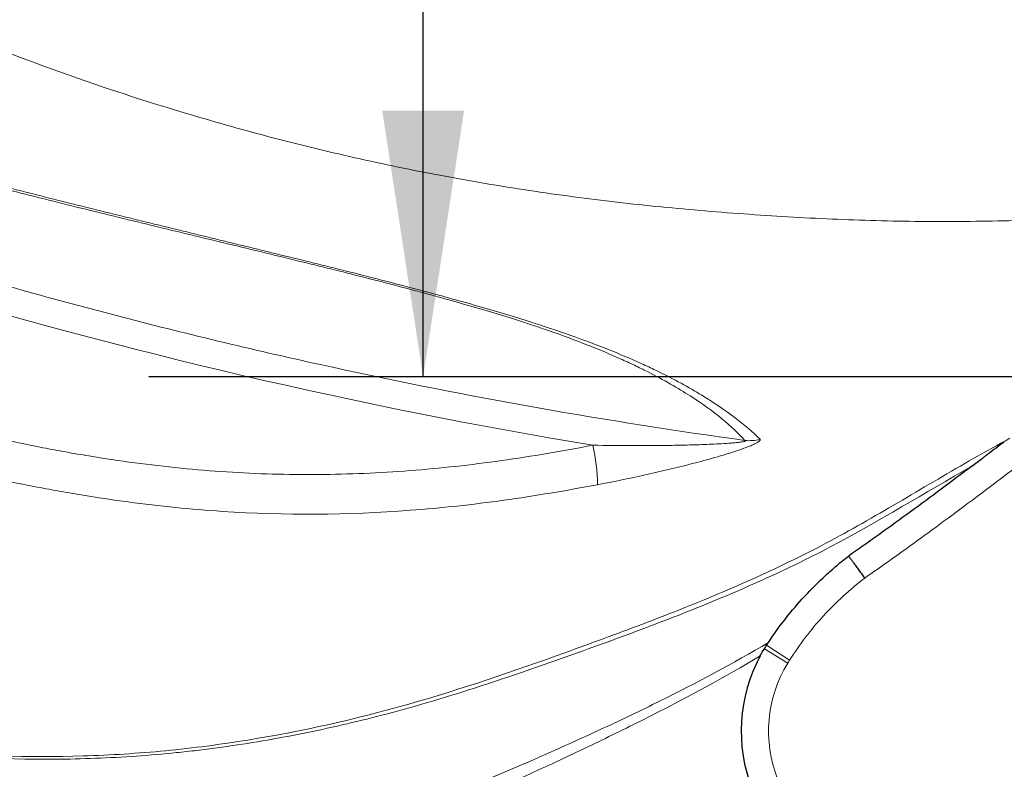
# Model space of a CAD drawing. Units: inches. Extents: x 0.64 to 8.07, y 2.84 to 10.22.
# Drawn here: x 2.3 to 2.75, y 6.4 to 6.74 of the extents above; entities that cross this region are included whole.
import ezdxf

# ---------------------------------------------------------------- set-up
doc = ezdxf.new("R2010")
doc.units = ezdxf.units.IN
doc.header["$MEASUREMENT"] = 0
doc.layers.add('FORMAT', color=7, linetype='Continuous')
doc.styles.add('SLDTEXTSTYLE0', font='TXT', dxfattribs={"width": 0.605})
doc.dimstyles.new('SLDDIMSTYLE0', dxfattribs={"dimtxt": 0.121337890625, "dimasz": 0.121337890625, "dimexe": 0, "dimexo": 0.0625, "dimgap": 0.03033447265625, "dimtad": 0, "dimtih": 1, "dimtoh": 1, "dimlfac": 20, "dimrnd": 1e-09, "dimzin": 12, "dimdsep": 46, "dimlunit": 5, "dimtxsty": 'SLDTEXTSTYLE0', "dimsah": 1, "dimcen": 0.09, "dimadec": 0, "dimazin": 3, "dimtfac": 1, "dimtofl": 0, "dimtmove": 0, "dimatfit": 3, "dimfxl": 0, "dimfrac": 2, "dimtolj": 1, "dimtzin": 12, "dimarcsym": 0})
doc.dimstyles.new('SLDDIMSTYLE2', dxfattribs={"dimtxt": 0.121337890625, "dimasz": 0.121337890625, "dimexe": 0, "dimexo": 0.0625, "dimgap": 0.03033447265625, "dimtad": 0, "dimtih": 1, "dimtoh": 1, "dimlfac": 20, "dimrnd": 1e-09, "dimzin": 12, "dimdsep": 46, "dimlunit": 5, "dimtxsty": 'SLDTEXTSTYLE0', "dimsah": 1, "dimcen": 0.09, "dimadec": 0, "dimazin": 3, "dimtfac": 1, "dimtmove": 0, "dimatfit": 0, "dimfxl": 0, "dimfrac": 2, "dimtolj": 1, "dimtzin": 12, "dimarcsym": 0})

# ---------------------------------------------------------------- blocks, each defined once
blk = doc.blocks.new('_D_2')
at = {"layer": 'FORMAT', "color": 7}
for p, q in [((2.824907378292688, 7.963864347852597), (2.357306669670001, 7.963864347852597)), ((2.482306669670001, 7.963864347852597), (2.482306669670002, 7.169620289604441)), ((2.482306669670002, 6.580786128874711), (2.482306669670002, 6.980731406664935)), ((2.824907378292689, 6.580786128874711), (2.357306669670002, 6.580786128874711))]:
    blk.add_line(p, q, dxfattribs=at)
for points in [[(2.482306669670001, 7.963864347852597), (2.463639301881539, 7.842526457227597), (2.500974037458462, 7.842526457227597)], [(2.482306669670002, 6.580786128874711), (2.500974037458464, 6.702124019499711), (2.46363930188154, 6.702124019499711)]]:
    blk.add_solid(points, dxfattribs=at)
at = {"layer": 'FORMAT', "color": 7, "insert": (2.382075185885988, 7.141864871844791), "char_height": 0.125, "attachment_point": 1, "style": 'SLDTEXTSTYLE0'}
blk.add_mtext('28"', dxfattribs=at)
blk = doc.blocks.new('_D_8')
at = {"layer": 'FORMAT', "color": 7}
for p, q in [((1.145140877270705, 6.822325238363638), (1.145140877270705, 7.055667335719408)), ((2.756085047822351, 6.822325238363638), (1.020140877270705, 6.822325238363638)), ((1.349907378292686, 6.222325238363635), (1.020140877270705, 6.222325238363635)), ((1.145140877270705, 6.222325238363635), (1.145140877270705, 5.988983141007866))]:
    blk.add_line(p, q, dxfattribs=at)
for points in [[(1.145140877270705, 6.822325238363638), (1.163808245059166, 6.943663128988638), (1.126473509482243, 6.943663128988638)], [(1.145140877270705, 6.222325238363635), (1.126473509482243, 6.100987347738635), (1.163808245059166, 6.100987347738635)]]:
    blk.add_solid(points, dxfattribs=at)
at = {"layer": 'FORMAT', "color": 7, "insert": (1.044909393486692, 6.615766855163089), "char_height": 0.125, "attachment_point": 1, "style": 'SLDTEXTSTYLE0'}
blk.add_mtext('12"', dxfattribs=at)
blk = doc.blocks.new('_D_9')
at = {"layer": 'FORMAT', "color": 7}
for p, q in [((2.874907378292687, 6.703502907893303), (2.874907378292687, 5.88044321421524)), ((1.374907378292687, 6.197325238363636), (1.374907378292687, 5.88044321421524)), ((1.374907378292687, 6.00544321421524), (2.132178627962184, 6.00544321421524)), ((2.874907378292687, 6.00544321421524), (2.332641595530211, 6.00544321421524))]:
    blk.add_line(p, q, dxfattribs=at)
for points in [[(1.374907378292687, 6.00544321421524), (1.496245268917687, 5.986775846426778), (1.496245268917687, 6.024110582003702)], [(2.874907378292687, 6.00544321421524), (2.753569487667687, 6.024110582003702), (2.753569487667687, 5.986775846426778)]]:
    blk.add_solid(points, dxfattribs=at)
at = {"layer": 'FORMAT', "color": 7, "insert": (2.132178627962184, 6.072132237925345), "char_height": 0.125, "attachment_point": 1, "style": 'SLDTEXTSTYLE0'}
blk.add_mtext('30"', dxfattribs=at)

msp = doc.modelspace()

# ---------------------------------------------------------------- linework, layer by layer
at = {"color": 8, "linetype": 'Continuous', "lineweight": 18}
for p, q in [((2.637891339173209, 6.456842014202925), (2.648559171461927, 6.4503281515733)), ((2.649391734299671, 6.451657124529507), (2.638879707701618, 6.458415002951573))]:
    msp.add_line(p, q, dxfattribs=at)
for centre, radius, start, end in [((2.631067182402565, 6.570376157437227), 0.0186936031237793, 263.8059285428097, 284.9986369316821), ((2.480100119351228, 6.531195431619419), 0.08169441523613379, 0.2906073321902478, 13.01955088743909), ((2.699459289405127, 6.419248137645416), 0.05963882353290667, 148.5914314438239, 201.4424679024054)]:
    msp.add_arc(centre, radius, start, end, dxfattribs=at)
at = {"color": 7, "linetype": 'Continuous', "lineweight": 25}
msp.add_arc((2.699459289405127, 6.419248137645416), 0.07213882353290671, 151.5392915688395, 201.4424679024056, dxfattribs=at)
at = {"color": 8, "linetype": 'Continuous', "lineweight": 18}
msp.add_ellipse((2.967364864022406, 9.01242265110395), major_axis=(2.496475796994746, 0), ratio=0.9999423002911942, start_param=4.287229870848931, end_param=4.548355998801081, dxfattribs=at)
for points, knots in [([(1.445803223220223, 7.272325238363635), (1.446278849040944, 7.234422711662686), (1.447475206559237, 7.196583168111806), (1.451780939346247, 7.121071255403048), (1.454888802816173, 7.083398754132416), (1.461349492125368, 7.027047203606275), (1.46380305724915, 7.008289569944413), (1.467980442394541, 6.980196554456658), (1.469455749846182, 6.970839455666544), (1.471798899168795, 6.956815184335635), (1.472601366347201, 6.952142298844946), (1.474252335359621, 6.942800550730379), (1.475101504679267, 6.938129800080539), (1.479471624867567, 6.914821571109367), (1.483367713198066, 6.896309636344337), (1.492275145125294, 6.859661192530152), (1.497286482161161, 6.84152468127243), (1.505863864092361, 6.814676866352484), (1.508901349644827, 6.805787635021423), (1.515355728994385, 6.788136891650267), (1.518770081156305, 6.779374524025595), (1.529578794258703, 6.753277836787059), (1.537537602716916, 6.736133525792598), (1.54845894489748, 6.715030619029519), (1.550691949774885, 6.710826443708701), (1.555256611212657, 6.702451301947419), (1.557583039707373, 6.698290043906039), (1.564682802394446, 6.685904715323874), (1.569581196745021, 6.677770513784521), (1.57970524765674, 6.661745120539712), (1.584930658170723, 6.653853746130975), (1.595708475466672, 6.638313809670692), (1.601261794066528, 6.630665924693083), (1.618438548968494, 6.608106020954184), (1.630576991109837, 6.593576421792242), (1.646711779673419, 6.576128563582562), (1.649986964409461, 6.572674803105342), (1.656636954647851, 6.565841255940392), (1.660015527562795, 6.562457898236295), (1.670264985649397, 6.552461847407277), (1.67725599594274, 6.545996734030504), (1.698713175151932, 6.527210784607508), (1.713650957885565, 6.515483562255056), (1.736794052897263, 6.498819651392362), (1.744631550308397, 6.493419999471065), (1.756548767886048, 6.485523134107928), (1.760550448578628, 6.482923119450258), (1.768585372746058, 6.47779748649284), (1.772619936720042, 6.475270926136736), (1.784770637353373, 6.467790903853312), (1.79293372277478, 6.462936973617909), (1.809363899614821, 6.453449606562053), (1.817628873837372, 6.448811681271634), (1.842577015211268, 6.435222730090044), (1.859417324748041, 6.42660484711485), (1.893594145141724, 6.410421031306706), (1.910930507560359, 6.402854783783612), (1.937372948206864, 6.392433757128977), (1.946261279310902, 6.389117352627672), (1.964189606380537, 6.382806074153526), (1.97322841657786, 6.379808686343957), (1.986894290592702, 6.375540841839017), (1.991471711244347, 6.374155072608839), (2.000637432143598, 6.371465270780265), (2.005225351372219, 6.37016124484675), (2.019003774591126, 6.366367664687966), (2.028208934635768, 6.363996531516564), (2.055879337486644, 6.357326908060002), (2.074399237834063, 6.353470051209856), (2.10227684656718, 6.348474653185815), (2.111585788618405, 6.346942079581256), (2.130234799930252, 6.344128440510096), (2.139574763263356, 6.342846519148179), (2.167645297870357, 6.339409963957913), (2.18642637866661, 6.337663447534333), (2.224149639132293, 6.335472095062793), (2.243091746447442, 6.335026674391574), (2.271649817331648, 6.335529416801095), (2.281193378666773, 6.335892569166369), (2.293156081234821, 6.336615177193567), (2.295551465958411, 6.336773247087741), (2.300331119885097, 6.337115815561969), (2.307488692132898, 6.337669558713045), (2.314610187161295, 6.338344149910341), (2.338266779804157, 6.340866538931949), (2.356928314714774, 6.343767898707692), (2.393760156199249, 6.351216088329385), (2.411930597499784, 6.355762466880697), (2.43883538376926, 6.363757364770656), (2.447745063775534, 6.366618563438651), (2.465449003277722, 6.372727585448081), (2.474242400569683, 6.375978296918507), (2.500473880532145, 6.3862285723862), (2.517762985868107, 6.393727166522368), (2.543523766122973, 6.405554147206243), (2.552083370350891, 6.40958799649816), (2.569161764652921, 6.417792410461589), (2.577683437824831, 6.421977400100533), (2.603062924133889, 6.434854744217978), (2.619748501990712, 6.443873921235565), (2.636038866451097, 6.453626325687307)], [0, 0, 0, 0, 0.06249999999999953, 0.06249999999999953, 0.1249999999999991, 0.1249999999999991, 0.1562499999999988, 0.1562499999999988, 0.1718749999999987, 0.1718749999999987, 0.1796874999999987, 0.1796874999999987, 0.1874999999999987, 0.1874999999999987, 0.2187499999999987, 0.2187499999999987, 0.2499999999999988, 0.2499999999999988, 0.2656249999999988, 0.2656249999999988, 0.2812499999999988, 0.2812499999999988, 0.3124999999999989, 0.3124999999999989, 0.320312499999999, 0.320312499999999, 0.3281249999999991, 0.3281249999999991, 0.343749999999999, 0.343749999999999, 0.3593749999999989, 0.3593749999999989, 0.3749999999999989, 0.3749999999999989, 0.4062499999999989, 0.4062499999999989, 0.4140624999999988, 0.4140624999999988, 0.4218749999999987, 0.4218749999999987, 0.4374999999999984, 0.4374999999999984, 0.4687499999999981, 0.4687499999999981, 0.484374999999998, 0.484374999999998, 0.492187499999998, 0.492187499999998, 0.499999999999998, 0.499999999999998, 0.515624999999998, 0.515624999999998, 0.531249999999998, 0.531249999999998, 0.562499999999998, 0.562499999999998, 0.593749999999998, 0.593749999999998, 0.6093749999999981, 0.6093749999999981, 0.6249999999999981, 0.6249999999999981, 0.6328124999999983, 0.6328124999999983, 0.6406249999999984, 0.6406249999999984, 0.6562499999999988, 0.6562499999999988, 0.6874999999999993, 0.6874999999999993, 0.7031249999999996, 0.7031249999999996, 0.7187499999999998, 0.7187499999999998, 0.7500000000000006, 0.7500000000000006, 0.7812500000000013, 0.7812500000000013, 0.7968750000000017, 0.7968750000000017, 0.8007812500000017, 0.8007812500000017, 0.8046875000000016, 0.8125000000000014, 0.8125000000000014, 0.8437500000000011, 0.8437500000000011, 0.8750000000000008, 0.8750000000000008, 0.8906250000000007, 0.8906250000000007, 0.9062500000000006, 0.9062500000000006, 0.9375000000000004, 0.9375000000000004, 0.9531250000000003, 0.9531250000000003, 0.9687500000000002, 0.9687500000000002, 1, 1, 1, 1]), ([(2.639735442732274, 6.459725812313253), (2.623549743247644, 6.450110154405889), (2.606954987321835, 6.441273580661513), (2.581679870968506, 6.428748343125328), (2.573184353670668, 6.424692258099176), (2.560400194630185, 6.418751082899892), (2.556132117383009, 6.416794528218272), (2.547585323168945, 6.412919369015128), (2.543307086539151, 6.410999033341318), (2.521885811244586, 6.401504480685487), (2.504651277522848, 6.394256013836391), (2.47853820829902, 6.384312342717887), (2.46979044516146, 6.381152130647951), (2.452190677341738, 6.375202235681587), (2.443337497699931, 6.372416768550289), (2.416613628513021, 6.36464471713544), (2.398580179887107, 6.36023684319743), (2.362061723036646, 6.353026198862341), (2.34357684789106, 6.350222953724319), (2.315488470964105, 6.347300897051039), (2.306064580172313, 6.346544017818251), (2.294211255742223, 6.345859002157863), (2.291836001478138, 6.345735007003274), (2.287092195203503, 6.345513365618091), (2.284722007289592, 6.345415613406967), (2.277616463340579, 6.345160606004563), (2.272886125839456, 6.345041590473306), (2.24926629771023, 6.344689309326221), (2.230472052591185, 6.345181908172301), (2.193051599112576, 6.347448596769716), (2.174425475277331, 6.349223332287186), (2.146591281505837, 6.352686692252854), (2.137330762049275, 6.35397504007959), (2.118841763215298, 6.356796325647466), (2.109612875358589, 6.358326303075351), (2.081974670021757, 6.363287535789052), (2.063612611631888, 6.367082188325237), (2.036180338497646, 6.37362148824887), (2.027054692041487, 6.375942389800731), (2.013395879938816, 6.379650623786075), (2.008847887931092, 6.380924533616443), (1.999762158305179, 6.383550786508957), (1.995220411086487, 6.384904383341929), (1.981645823080535, 6.389076453885675), (1.97266573289264, 6.392005154564051), (1.954851026409728, 6.398170313827314), (1.946016793849756, 6.401407591695053), (1.919740083279192, 6.41159743210693), (1.902517517169914, 6.419015152835288), (1.868573620023878, 6.434910785557961), (1.851852440017443, 6.443389017076309), (1.827086439060009, 6.45677425315101), (1.818883786849448, 6.461347417940625), (1.80257418200044, 6.470696199347985), (1.794468301130399, 6.475474096577601), (1.782398846329561, 6.482830008313162), (1.778390603927394, 6.4853135211319), (1.770406811411359, 6.490349709425692), (1.766428716595942, 6.49290406281222), (1.75456865428362, 6.500666945442751), (1.746764997051897, 6.505972215684477), (1.723711663453885, 6.522339264981871), (1.708817878107192, 6.533850077367846), (1.68740933145651, 6.552292470150491), (1.680432997923712, 6.558641638927312), (1.670210688741481, 6.568471050718546), (1.66683937372994, 6.571801774472148), (1.660200315805374, 6.578536847704767), (1.656931461279222, 6.58194202139222), (1.640832168384334, 6.599149841850206), (1.628734282317498, 6.613496571873634), (1.611629355634445, 6.635790510030494), (1.606101840850022, 6.643351150911946), (1.595378436019776, 6.658718737172123), (1.59018143853804, 6.66652485994438), (1.580114458550079, 6.682379984589057), (1.575245005276686, 6.69042937972386), (1.565837237127358, 6.706774111942826), (1.561291916306116, 6.715084450300361), (1.548269016791742, 6.740171084437076), (1.540368365678914, 6.75715744443685), (1.529649422658908, 6.783016519711282), (1.526265424036259, 6.791699571323322), (1.519872368415121, 6.809191381242573), (1.5168658219082, 6.818000981585571), (1.502729033847093, 6.862349352796125), (1.494262087941228, 6.898781020934688), (1.485663099407824, 6.944986044872212), (1.484042493305579, 6.954253331047167), (1.48096809031515, 6.972797646688935), (1.476611452635765, 7.000646348277157), (1.47298591832112, 7.028587465790417), (1.468741610160834, 7.06591684180886), (1.466914307440159, 7.084618803952258), (1.464570801132796, 7.112721995983891), (1.463855854679257, 7.122098796633256), (1.462551920350789, 7.140854342745152), (1.46196277511106, 7.150234815569721), (1.460372203475525, 7.178383835221351), (1.459547558145963, 7.197159979667162), (1.458309791814222, 7.234729957238176), (1.457896637686086, 7.253526028427641), (1.457660680775501, 7.272325238363637)], [0, 0, 0, 0, 0.03124999999999897, 0.03124999999999897, 0.04687499999999847, 0.04687499999999847, 0.05468749999999824, 0.05468749999999824, 0.06249999999999802, 0.06249999999999802, 0.09374999999999728, 0.09374999999999728, 0.1093749999999969, 0.1093749999999969, 0.1249999999999965, 0.1249999999999965, 0.1562499999999959, 0.1562499999999959, 0.1874999999999951, 0.1874999999999951, 0.2031249999999946, 0.2031249999999946, 0.2070312499999946, 0.2070312499999946, 0.2109374999999945, 0.2109374999999945, 0.2187499999999943, 0.2187499999999943, 0.2499999999999941, 0.2499999999999941, 0.2812499999999939, 0.2812499999999939, 0.2968749999999938, 0.2968749999999938, 0.3124999999999937, 0.3124999999999937, 0.3437499999999936, 0.3437499999999936, 0.3593749999999936, 0.3593749999999936, 0.3671874999999936, 0.3671874999999936, 0.3749999999999935, 0.3749999999999935, 0.3906249999999937, 0.3906249999999937, 0.4062499999999938, 0.4062499999999938, 0.4374999999999941, 0.4374999999999941, 0.4687499999999943, 0.4687499999999943, 0.4843749999999946, 0.4843749999999946, 0.4999999999999949, 0.4999999999999949, 0.5078124999999951, 0.5078124999999951, 0.5156249999999952, 0.5156249999999952, 0.5312499999999956, 0.5312499999999956, 0.5624999999999958, 0.5624999999999958, 0.5781249999999961, 0.5781249999999961, 0.5859374999999962, 0.5859374999999962, 0.5937499999999964, 0.5937499999999964, 0.6249999999999968, 0.6249999999999968, 0.6406249999999969, 0.6406249999999969, 0.656249999999997, 0.656249999999997, 0.6718749999999972, 0.6718749999999972, 0.6874999999999973, 0.6874999999999973, 0.7187499999999978, 0.7187499999999978, 0.7343749999999979, 0.7343749999999979, 0.749999999999998, 0.749999999999998, 0.8124999999999986, 0.8124999999999986, 0.8281249999999987, 0.8281249999999987, 0.8437499999999989, 0.874999999999999, 0.874999999999999, 0.9062499999999992, 0.9062499999999992, 0.9218749999999993, 0.9218749999999993, 0.9374999999999996, 0.9374999999999996, 0.9687499999999998, 0.9687499999999998, 1, 1, 1, 1]), ([(1.843097986499724, 7.272325238363635), (1.843103620298427, 7.270622070016969), (1.843119015017844, 7.268914067191162), (1.843169155271117, 7.26550468984478), (1.84327342036381, 7.260392414267563), (1.8434643420007, 7.255285478194169), (1.843960572617359, 7.24507865233158), (1.844443841984563, 7.23828349277372), (1.845710780576695, 7.22471166492884), (1.846496110570843, 7.217926151130411), (1.848349964745643, 7.204468483236806), (1.849419047589696, 7.197786085327418), (1.85545168530841, 7.164598446378018), (1.862463809764582, 7.138761894059837), (1.876035825387496, 7.101001495887436), (1.881067552520016, 7.088580041357143), (1.889354347029045, 7.070188226597707), (1.892239819158313, 7.064097706168503), (1.898256666543384, 7.051996434907625), (1.901389787190431, 7.045983241222863), (1.907900070828346, 7.03404834579436), (1.911271183012351, 7.028138410118944), (1.918207270831585, 7.016491268664562), (1.921774479744996, 7.010749466082832), (1.932766144958785, 6.99376267472663), (1.940480888752069, 6.982756355681135), (1.956646841838461, 6.961347784599966), (1.965095538765993, 6.950943673569668), (1.982679342013989, 6.930698231796955), (1.99181500488178, 6.920857380015331), (2.0107417163366, 6.901712559420904), (2.020532022862288, 6.892408121324034), (2.033166699481064, 6.881101670826179), (2.035713440137018, 6.878856866679879), (2.040830593586867, 6.874413587266056), (2.04340298691012, 6.872213323298313), (2.051161065999172, 6.86567576899852), (2.056387634890017, 6.861401691613502), (2.072227074540211, 6.848826129513586), (2.082999286046635, 6.840770328717833), (2.104959966502767, 6.82530126615588), (2.116146035345992, 6.817884828336256), (2.138877213792551, 6.803609084490664), (2.150422396610941, 6.796749888890996), (2.173824961887648, 6.783517917628481), (2.185678361346866, 6.777138826857008), (2.203684745416177, 6.767920555863763), (2.209724952144973, 6.764906805250416), (2.221882548695094, 6.758998718919107), (2.228005988747876, 6.756101648803462), (2.246439140682232, 6.747616852668067), (2.25881265608285, 6.742237764878471), (2.29617636304997, 6.726896975152557), (2.321404350618269, 6.717714128587643), (2.359647719059168, 6.705255196824658), (2.37246185008379, 6.701319618148103), (2.398222734231843, 6.693882702758121), (2.411169864329103, 6.690382619415309), (2.437201366473844, 6.683831605684586), (2.450285701721718, 6.680780556162961), (2.476597288877216, 6.675145894582336), (2.489825580114261, 6.672565662445913), (2.509777009211243, 6.66905189879793), (2.516450336945128, 6.667938862149284), (2.529807412853318, 6.665833285365848), (2.536488404680619, 6.664841055555072), (2.556538587109373, 6.662041963889496), (2.569914955702537, 6.660415445022916), (2.596686885128169, 6.657604255987472), (2.61008233171352, 6.656416382043027), (2.636890649542283, 6.654400391861896), (2.650302863815838, 6.653561672231887), (2.677143347861246, 6.652285991268044), (2.690571810717998, 6.651850685078316), (2.710728188969596, 6.651574427622712), (2.717449412724285, 6.651548226376624), (2.73089707755766, 6.65161197109531), (2.737623412596869, 6.651700909241084), (2.751080571687673, 6.651967341393896), (2.757811397618517, 6.652144816023299), (2.771276848110318, 6.652559742752955), (2.778011391608949, 6.652798505135803), (2.79148386137578, 6.653299152255598), (2.798221717861315, 6.653556902688759), (2.811697805117622, 6.653998364359603), (2.818435892356161, 6.654181640504055), (2.825174643928516, 6.654284849812223)], [0, 0, 0, 0, 0.003906249999999874, 0.003906249999999874, 0.007812499999999748, 0.01562499999999964, 0.01562499999999964, 0.03124999999999956, 0.03124999999999956, 0.04687499999999949, 0.04687499999999949, 0.06249999999999942, 0.06249999999999942, 0.1249999999999993, 0.1249999999999993, 0.1562499999999991, 0.1562499999999991, 0.1718749999999991, 0.1718749999999991, 0.187499999999999, 0.187499999999999, 0.2031249999999989, 0.2031249999999989, 0.2187499999999989, 0.2187499999999989, 0.2499999999999987, 0.2499999999999987, 0.2812499999999986, 0.2812499999999986, 0.3124999999999985, 0.3124999999999985, 0.3437499999999984, 0.3437499999999984, 0.3515624999999984, 0.3515624999999984, 0.3593749999999984, 0.3593749999999984, 0.3749999999999984, 0.3749999999999984, 0.4062499999999982, 0.4062499999999982, 0.4374999999999981, 0.4374999999999981, 0.4687499999999979, 0.4687499999999979, 0.4999999999999977, 0.4999999999999977, 0.5156249999999977, 0.5156249999999977, 0.5312499999999978, 0.5312499999999978, 0.5624999999999978, 0.5624999999999978, 0.6249999999999977, 0.6249999999999977, 0.6562499999999976, 0.6562499999999976, 0.6874999999999976, 0.6874999999999976, 0.7187499999999976, 0.7187499999999976, 0.7499999999999974, 0.7499999999999974, 0.7656249999999976, 0.7656249999999976, 0.7812499999999976, 0.7812499999999976, 0.8124999999999979, 0.8124999999999979, 0.8437499999999982, 0.8437499999999982, 0.8749999999999986, 0.8749999999999986, 0.9062499999999989, 0.9062499999999989, 0.9218749999999991, 0.9218749999999991, 0.9374999999999992, 0.9374999999999992, 0.9531249999999994, 0.9531249999999994, 0.9687499999999996, 0.9687499999999996, 0.9843749999999998, 0.9843749999999998, 1, 1, 1, 1]), ([(1.894775879182552, 6.775535215688533), (1.907175078959409, 6.772280922272482), (1.920047605597092, 6.768848958473839), (1.940269714460565, 6.763363736913229), (1.947163319096945, 6.761478933730334), (1.961303482211911, 6.757579701993904), (1.968549891426313, 6.755565340824944), (1.983456453455085, 6.751385535480493), (1.991122240700403, 6.749215855866742), (2.006904685736245, 6.744734644764182), (2.015020003439897, 6.742422206976738), (2.031707214375925, 6.737664577099141), (2.040279274104582, 6.735219325986297), (2.057873194105593, 6.730215805330857), (2.066895200137695, 6.727657505996133), (2.08074524503495, 6.723757882595296), (2.085404765929048, 6.722450510011008), (2.094779382915883, 6.719832160948023), (2.099498251310411, 6.718520293889112), (2.113742693476854, 6.714581440285079), (2.123360302602884, 6.711944329197942), (2.142886353139434, 6.706629044896981), (2.152794601610555, 6.703950955774095), (2.172961286588596, 6.698531648854545), (2.183219339021863, 6.695790599062949), (2.198928210023423, 6.6916098234399), (2.204218964306619, 6.690204049580614), (2.214917822713035, 6.687367506157987), (2.220325071523668, 6.68593725991245), (2.228523802721335, 6.683775248744801), (2.231273625310155, 6.683051211121452), (2.236779441776787, 6.681603936790021), (2.239537780044535, 6.680880080071478), (2.247828921654774, 6.678708237490974), (2.253377850555508, 6.677259981316949), (2.270087880345339, 6.672917141630558), (2.281312199330835, 6.670024536919189), (2.303923200696519, 6.664259750746997), (2.315309860220895, 6.661387670976695), (2.332508719671052, 6.657103697230445), (2.338261768431039, 6.655679208971513), (2.346925118346278, 6.653544388557057), (2.349818538295307, 6.652833093930523), (2.355617357889115, 6.651410480277228), (2.358525373376462, 6.650698522501848), (2.373066006998328, 6.647144525714592), (2.384646380660529, 6.644333585950939), (2.407659930650235, 6.638740643872477), (2.419093468206309, 6.635958919483883), (2.433254477538571, 6.632468000992258), (2.436082578841465, 6.631768438328647), (2.441674689622757, 6.630379159350641), (2.444444570673862, 6.629688000683108), (2.452672389047618, 6.627624025511672), (2.458047359447401, 6.62626066202122), (2.46856889956537, 6.62355392795703), (2.473716263442751, 6.622210662811423), (2.481264320004268, 6.620207621171613), (2.483751494913961, 6.619541916784158), (2.488667557453797, 6.618213913322307), (2.491101761293121, 6.617550129747142), (2.503018100138731, 6.614268126244482), (2.511797268874968, 6.611744338500148), (2.523977597272562, 6.608069444282298), (2.52787263473893, 6.60686308733132), (2.533483384026817, 6.605077312062757), (2.535318364060826, 6.60448490409035), (2.538893001891043, 6.603314187622145), (2.540633049529546, 6.602735819511338), (2.549111107661004, 6.599875113156949), (2.555193755853169, 6.597684875023927), (2.566338125197448, 6.593435855389445), (2.571397226939927, 6.591377604816248), (2.578402119512155, 6.588359615552999), (2.58063901545447, 6.5873653302028), (2.583864823022563, 6.58588877404336), (2.584918764901974, 6.585398924164234), (2.586980502798545, 6.584426431834247), (2.587989035685027, 6.583943457407276), (2.592927741532199, 6.581543611644403), (2.596548417224668, 6.579671373910794), (2.603284115546364, 6.575996134000967), (2.606407012943532, 6.5741948936491), (2.615146497721525, 6.568882124596153), (2.620134409491353, 6.565460043119675), (2.6288700436813, 6.558779169516674), (2.632617237969204, 6.555520747791793), (2.635905013343352, 6.552319408296317)], [0, 0, 0, 0, 0.06250000000000006, 0.06250000000000006, 0.09375, 0.09375, 0.1249999999999999, 0.1249999999999999, 0.1562499999999999, 0.1562499999999999, 0.1874999999999998, 0.1874999999999998, 0.2187499999999998, 0.2187499999999998, 0.2499999999999997, 0.2499999999999997, 0.2656249999999997, 0.2656249999999997, 0.2812499999999996, 0.2812499999999996, 0.3124999999999996, 0.3124999999999996, 0.3437499999999996, 0.3437499999999996, 0.3749999999999996, 0.3749999999999996, 0.3906249999999996, 0.3906249999999996, 0.4062499999999997, 0.4062499999999997, 0.4140624999999996, 0.4140624999999996, 0.4218749999999995, 0.4218749999999995, 0.4374999999999993, 0.4374999999999993, 0.468749999999999, 0.468749999999999, 0.4999999999999987, 0.4999999999999987, 0.5156249999999987, 0.5156249999999987, 0.5234374999999987, 0.5234374999999987, 0.5312499999999987, 0.5312499999999987, 0.5624999999999983, 0.5624999999999983, 0.5937499999999981, 0.5937499999999981, 0.6015624999999981, 0.6015624999999981, 0.6093749999999981, 0.6093749999999981, 0.6249999999999982, 0.6249999999999982, 0.6406249999999983, 0.6406249999999983, 0.6484374999999984, 0.6484374999999984, 0.6562499999999986, 0.6562499999999986, 0.6874999999999987, 0.6874999999999987, 0.703124999999999, 0.703124999999999, 0.7109374999999991, 0.7109374999999991, 0.7187499999999992, 0.7187499999999992, 0.7499999999999994, 0.7499999999999994, 0.7812499999999997, 0.7812499999999997, 0.7968749999999997, 0.7968749999999997, 0.8046874999999997, 0.8046874999999997, 0.8124999999999997, 0.8124999999999997, 0.8437499999999998, 0.8437499999999998, 0.8749999999999998, 0.8749999999999998, 0.9374999999999999, 0.9374999999999999, 1, 1, 1, 1]), ([(2.629050208282096, 6.55179168507058), (2.626035874397254, 6.555036104623394), (2.622565242211068, 6.558331293661235), (2.614382255510838, 6.565071405822717), (2.609670540358534, 6.56851594482702), (2.601336277455345, 6.573850833435286), (2.598346060990433, 6.575657389427815), (2.591873700579819, 6.57933992925083), (2.588393164020599, 6.581215649644564), (2.583641645202356, 6.583619160195845), (2.582671150400406, 6.584102832511402), (2.580686724817483, 6.585076635805776), (2.579672053122185, 6.585567116618497), (2.576564218530641, 6.587046080108295), (2.574407901285932, 6.588041857344216), (2.5676503303983, 6.591063813457377), (2.562763679882007, 6.593124030430984), (2.551976096247863, 6.597374652121208), (2.546077951538022, 6.599564506115472), (2.537832406644795, 6.602422783946635), (2.536139095180757, 6.603000585406994), (2.532656451133455, 6.604169841333614), (2.530865346843281, 6.604761865097121), (2.525383232618671, 6.606545936329278), (2.521570958874451, 6.607750230824917), (2.509628421171564, 6.611416311714531), (2.500993854733172, 6.613930693794477), (2.489235082414533, 6.6171974227894), (2.486830474904287, 6.617858186771304), (2.481972019915768, 6.619179494547963), (2.479513058101347, 6.61984148512725), (2.472047990803602, 6.621832337960475), (2.466953756949028, 6.623166082066208), (2.456534657790761, 6.6258512242281), (2.451209093023635, 6.627202576746979), (2.443052373508591, 6.629246480431627), (2.440305715473947, 6.629930614894625), (2.434759286947314, 6.631305245179904), (2.431953866054281, 6.631997121959997), (2.417912309583752, 6.635446517651538), (2.40657700738485, 6.638189437101445), (2.383766146676435, 6.643698421577433), (2.372290183208792, 6.646464135544856), (2.355002373100615, 6.650657809058946), (2.349256408100968, 6.652056068966416), (2.337818668725984, 6.654852409862008), (2.332122540607349, 6.656251537128553), (2.31509487596509, 6.660458623787822), (2.303823334807881, 6.663277168898016), (2.28144515793117, 6.668928498498762), (2.270338497666585, 6.671761320208331), (2.253807128534667, 6.676008886705237), (2.24831811467583, 6.67742445262758), (2.240117426935831, 6.679545711701182), (2.237389336867448, 6.680252448998498), (2.231944217402701, 6.681664940268598), (2.229225411614828, 6.682371157858382), (2.221121315273856, 6.684478642925999), (2.215777528676058, 6.685871540580138), (2.205206413201886, 6.688631219262534), (2.199979898893457, 6.689997518878232), (2.184461346997217, 6.694061245723412), (2.174328133348042, 6.696724596376241), (2.154406679269087, 6.701989808611305), (2.144618828340708, 6.704591499060622), (2.125328953116528, 6.709755880525316), (2.115827122690181, 6.7123184878629), (2.10175282040981, 6.716147449662982), (2.097091073180503, 6.71742135196926), (2.090146980904873, 6.719325085496924), (2.08784036930805, 6.7199584768578), (2.083243938352308, 6.721222319419006), (2.08095255077795, 6.72185320302729), (2.069560986874955, 6.724992841915382), (2.06066395407252, 6.727455127208235), (2.04332880202067, 6.732249867077005), (2.034890540648866, 6.734582344200302), (2.018478498294805, 6.739097044598561), (2.010504550932401, 6.741279321172051), (1.995010749520683, 6.745482585023716), (1.987493882626206, 6.747501873566023), (1.972874382581952, 6.751386017037784), (1.965767603237877, 6.75325316422051), (1.951899148287483, 6.756859617411178), (1.945137611919856, 6.75859887895918), (1.925301186774183, 6.763649873036139), (1.912671622180779, 6.76679576893036), (1.900502446284731, 6.769768637078657)], [0, 0, 0, 0, 0.06249999999999781, 0.06249999999999781, 0.1249999999999956, 0.1249999999999956, 0.1562499999999945, 0.1562499999999945, 0.1874999999999934, 0.1874999999999934, 0.1953124999999932, 0.1953124999999932, 0.203124999999993, 0.203124999999993, 0.2187499999999929, 0.2187499999999929, 0.2499999999999927, 0.2499999999999927, 0.2812499999999925, 0.2812499999999925, 0.2890624999999924, 0.2890624999999924, 0.2968749999999923, 0.2968749999999923, 0.3124999999999921, 0.3124999999999921, 0.3437499999999916, 0.3437499999999916, 0.3515624999999914, 0.3515624999999914, 0.3593749999999912, 0.3593749999999912, 0.374999999999991, 0.374999999999991, 0.3906249999999908, 0.3906249999999908, 0.3984374999999907, 0.3984374999999907, 0.4062499999999906, 0.4062499999999906, 0.4374999999999901, 0.4374999999999901, 0.4687499999999897, 0.4687499999999897, 0.4843749999999897, 0.4843749999999897, 0.4999999999999896, 0.4999999999999896, 0.5312499999999897, 0.5312499999999897, 0.5624999999999898, 0.5624999999999898, 0.57812499999999, 0.57812499999999, 0.58593749999999, 0.58593749999999, 0.5937499999999899, 0.5937499999999899, 0.60937499999999, 0.60937499999999, 0.6249999999999901, 0.6249999999999901, 0.6562499999999905, 0.6562499999999905, 0.6874999999999907, 0.6874999999999907, 0.7187499999999909, 0.7187499999999909, 0.7343749999999909, 0.7343749999999909, 0.7421874999999909, 0.7421874999999909, 0.749999999999991, 0.749999999999991, 0.7812499999999921, 0.7812499999999921, 0.8124999999999932, 0.8124999999999932, 0.8437499999999943, 0.8437499999999943, 0.8749999999999954, 0.8749999999999954, 0.9062499999999967, 0.9062499999999967, 0.9374999999999978, 0.9374999999999978, 1, 1, 1, 1]), ([(1.90050244628473, 6.769768637078656), (1.92927468729014, 6.75606887665847), (1.958303068734358, 6.742926288013556), (2.002209118428698, 6.724056793854953), (2.016909573895538, 6.717905903524393), (2.046398001534441, 6.705899232976102), (2.061189531531608, 6.700041844564916), (2.135382895657529, 6.671481963298294), (2.195490832208565, 6.650957444927711), (2.286778548065002, 6.623643233347441), (2.317395628795483, 6.615117895458305), (2.363604378076611, 6.603203197913742), (2.379057988181133, 6.599376399191828), (2.410044680931945, 6.592018796352868), (2.425566074708541, 6.588490692445655), (2.503312961118342, 6.571601943882458), (2.565957586889599, 6.560493283893226), (2.629050208282097, 6.55179168507058)], [0, 0, 0, 0, 0.1250000000000003, 0.1250000000000003, 0.1875000000000004, 0.1875000000000004, 0.2500000000000005, 0.2500000000000005, 0.5000000000000006, 0.5000000000000006, 0.6250000000000006, 0.6250000000000006, 0.6875000000000007, 0.6875000000000007, 0.7500000000000004, 0.7500000000000004, 1, 1, 1, 1]), ([(2.749864090240976, 6.55278948292497), (2.744332327521077, 6.549812660135453), (2.738845704265653, 6.546749783869655), (2.727925331854205, 6.540523146212052), (2.722492076422401, 6.537358460725029), (2.706219416841654, 6.527812704320364), (2.695407302509722, 6.521379583837909), (2.679020469293026, 6.512051617054247), (2.67353000340088, 6.508996062380194), (2.662455483615293, 6.503063467473567), (2.656867773046378, 6.500193402129637), (2.645586316427616, 6.494655525256376), (2.6398923486493, 6.49198090739221), (2.628433682756485, 6.486798739106436), (2.622677488073015, 6.484294851094993), (2.605344217921293, 6.476993164734733), (2.59370262076637, 6.472404810385206), (2.57617031542481, 6.465749209352154), (2.570314512511635, 6.46356865819619), (2.558588989602607, 6.459252730437235), (2.552720537294722, 6.45711323877194), (2.523345092485121, 6.446523500228084), (2.499724301443734, 6.438442657713423), (2.451707561773059, 6.424797292727296), (2.427299989788093, 6.419270497611206), (2.396214447192845, 6.414232082000987), (2.38996841992781, 6.413318275723097), (2.377415857641943, 6.411687085629042), (2.371142003803113, 6.410973998056273), (2.352334475837526, 6.409148295137331), (2.339812262352662, 6.40835743430967), (2.302291784157681, 6.407204208191019), (2.277338487000315, 6.408029629140024), (2.227528992203759, 6.412245294950102), (2.202672864933929, 6.415637398419556), (2.165446687328964, 6.422257941789023), (2.15308305776558, 6.424710685532429), (2.128480387782393, 6.430173108154718), (2.116223325836998, 6.43318840760057), (2.079881785984992, 6.443121629898847), (2.056167243265522, 6.450935082178145), (2.021527180401625, 6.464818364037148), (2.010140280837335, 6.469817080756752), (1.987654862560151, 6.480484009073756), (1.976555338421323, 6.48614988593747), (1.95460650126933, 6.498062520389809), (1.943757206600555, 6.504309320565133), (1.927644665897056, 6.514054224232117), (1.922297180380976, 6.517367221617516), (1.911667803468698, 6.524097991601939), (1.906393947041246, 6.527511238423822), (1.880262744753966, 6.544856541240122), (1.860115815614217, 6.559621322327148), (1.831716513332742, 6.583903114266414), (1.822554301657292, 6.592353643902348), (1.804967179593021, 6.610118942643059), (1.796542646298254, 6.61943415566446), (1.786443197212506, 6.631583632704178), (1.784443248172331, 6.634040916594325), (1.780494158361813, 6.638994909300842), (1.77854636861375, 6.641489817333148), (1.772780831328765, 6.649026647311787), (1.769040864704303, 6.654120640965836), (1.758114645175124, 6.669599231043994), (1.751221419366523, 6.680179999257076), (1.738141377675231, 6.701814453314801), (1.731946390181218, 6.712876608728847), (1.723198944723666, 6.729741797884166), (1.720372808634461, 6.7354117087605), (1.716270065323674, 6.743980774401155), (1.714925032656891, 6.746848226704149), (1.712280435892741, 6.752603834294749), (1.71098060979086, 6.755494151163224), (1.709705514136509, 6.758386772676673)], [0, 0, 0, 0, 0.0156250000000001, 0.0156250000000001, 0.03125000000000021, 0.03125000000000021, 0.06250000000000035, 0.06250000000000035, 0.07812500000000037, 0.07812500000000037, 0.09375000000000043, 0.09375000000000043, 0.1093750000000005, 0.1093750000000005, 0.1250000000000005, 0.1250000000000005, 0.1562500000000007, 0.1562500000000007, 0.1718750000000009, 0.1718750000000009, 0.187500000000001, 0.187500000000001, 0.2500000000000016, 0.2500000000000016, 0.3125000000000022, 0.3125000000000022, 0.3281250000000023, 0.3281250000000023, 0.3437500000000024, 0.3437500000000024, 0.3750000000000026, 0.3750000000000026, 0.4375000000000031, 0.4375000000000031, 0.5000000000000034, 0.5000000000000034, 0.5312500000000036, 0.5312500000000036, 0.5625000000000037, 0.5625000000000037, 0.6250000000000038, 0.6250000000000038, 0.6562500000000038, 0.6562500000000038, 0.6875000000000038, 0.6875000000000038, 0.7187500000000038, 0.7187500000000038, 0.7343750000000038, 0.7343750000000038, 0.7500000000000038, 0.7500000000000038, 0.8125000000000034, 0.8125000000000034, 0.8437500000000032, 0.8437500000000032, 0.8750000000000029, 0.8750000000000029, 0.882812500000003, 0.882812500000003, 0.890625000000003, 0.890625000000003, 0.9062500000000028, 0.9062500000000028, 0.9375000000000019, 0.9375000000000019, 0.968750000000001, 0.968750000000001, 0.9843750000000004, 0.9843750000000004, 0.9921875000000003, 0.9921875000000003, 1, 1, 1, 1]), ([(1.709705514514697, 6.758386771840089), (1.710961957599318, 6.755536702182979), (1.712237197709349, 6.752694928348276), (1.714834638350165, 6.747032891647062), (1.71615529987257, 6.744211877293535), (1.720182607591319, 6.735780897747356), (1.722955322395774, 6.730201474540085), (1.731533301678078, 6.713602202299669), (1.737603411255614, 6.702710025472249), (1.750408936378608, 6.681395009343132), (1.757151598093966, 6.670964703869184), (1.767828366417119, 6.655695428107875), (1.771481235851369, 6.650668467330307), (1.777109616255621, 6.643227674850515), (1.779010600804167, 6.640764026629061), (1.782863795333429, 6.635870971365582), (1.784817310269917, 6.633440047552014), (1.794681775930145, 6.621415928829502), (1.802905152561487, 6.612184575050562), (1.820060467642006, 6.594550308745165), (1.828998954665926, 6.586155051732023), (1.856717431873457, 6.5620250704857), (1.87639500109761, 6.547339779907256), (1.901944086286107, 6.53009637112083), (1.907101748988599, 6.526703629585827), (1.917499821271054, 6.520014892502783), (1.922741562297723, 6.516715437501462), (1.938527211697039, 6.506998985564922), (1.949152497551231, 6.500755835442004), (1.981382854712029, 6.482845188715793), (2.003341628807699, 6.47199465534444), (2.048482866756435, 6.453119996720798), (2.0716670050402, 6.445099735596938), (2.101283317085071, 6.43654372135205), (2.107238450696182, 6.43490613249602), (2.119209421430223, 6.431771163676149), (2.12522894925074, 6.430272992060789), (2.143322055243294, 6.42599033820392), (2.155443694253169, 6.423413557464859), (2.173704532136112, 6.419914598439826), (2.179806634498649, 6.418807902023998), (2.192010077196296, 6.416720511303029), (2.198114361709162, 6.415740115011745), (2.216435361694308, 6.413000108221702), (2.228660217822059, 6.411441536780639), (2.265371190770288, 6.407664859052804), (2.289893569265483, 6.406342260331424), (2.326767135772787, 6.40658095252811), (2.339073371699131, 6.407032116799312), (2.357557770057151, 6.408327356078455), (2.36372337072272, 6.408861207832435), (2.372977856586319, 6.40981225488402), (2.376063699585548, 6.410154321245408), (2.382237397626362, 6.410888142512094), (2.385327185448648, 6.411280192005146), (2.400729606907094, 6.413356457722611), (2.412937634640991, 6.415391638270887), (2.437143820727306, 6.420151374593282), (2.449141945254165, 6.422876041477893), (2.472941275893282, 6.428972208768952), (2.484738672189454, 6.432356223564073), (2.508182544131747, 6.439619990014646), (2.519830270550971, 6.44349563337112), (2.537237475824983, 6.449520582437267), (2.543029150304205, 6.451564134812533), (2.554598874463764, 6.455695992374105), (2.560377930043441, 6.457780993219837), (2.577697380202411, 6.464094190582421), (2.589215930075576, 6.468394141400451), (2.612125801016687, 6.477411961056031), (2.62351727430436, 6.482129329892204), (2.640451614359084, 6.489707527309534), (2.646062920710661, 6.492314136246884), (2.657179484243801, 6.497705863551702), (2.662685994613476, 6.500497013606535), (2.689965370768134, 6.514918718145254), (2.711037952361419, 6.527838095145284), (2.732501606833375, 6.540037657796969)], [0, 0, 0, 0, 0.007812500000000028, 0.007812500000000028, 0.01562500000000006, 0.01562500000000006, 0.03125000000000032, 0.03125000000000032, 0.06250000000000058, 0.06250000000000058, 0.09375000000000086, 0.09375000000000086, 0.1093750000000011, 0.1093750000000011, 0.1171875000000012, 0.1171875000000012, 0.1250000000000013, 0.1250000000000013, 0.1562500000000012, 0.1562500000000012, 0.1875000000000012, 0.1875000000000012, 0.2500000000000006, 0.2500000000000006, 0.2656250000000006, 0.2656250000000006, 0.2812500000000005, 0.2812500000000005, 0.3125000000000006, 0.3125000000000006, 0.3750000000000008, 0.3750000000000008, 0.437500000000001, 0.437500000000001, 0.4531250000000011, 0.4531250000000011, 0.4687500000000011, 0.4687500000000011, 0.5000000000000009, 0.5000000000000009, 0.5156250000000007, 0.5156250000000007, 0.5312500000000004, 0.5312500000000004, 0.5625000000000002, 0.5625000000000002, 0.6249999999999998, 0.6249999999999998, 0.6562499999999997, 0.6562499999999997, 0.6718749999999996, 0.6718749999999996, 0.6796874999999996, 0.6796874999999996, 0.6874999999999996, 0.6874999999999996, 0.7187499999999994, 0.7187499999999994, 0.7499999999999993, 0.7499999999999993, 0.7812499999999992, 0.7812499999999992, 0.8124999999999991, 0.8124999999999991, 0.8281249999999991, 0.8281249999999991, 0.8437499999999992, 0.8437499999999992, 0.8749999999999993, 0.8749999999999993, 0.9062499999999994, 0.9062499999999994, 0.9218749999999994, 0.9218749999999994, 0.9374999999999996, 0.9374999999999996, 1, 1, 1, 1]), ([(1.937654148308928, 6.738331534132499), (1.942623818877997, 6.733171571819884), (1.947687987270749, 6.728145933236651), (1.958011930824038, 6.718372700891931), (1.963271856477088, 6.713625321047703), (1.979310815156104, 6.699751594816446), (1.990348267002569, 6.69099257730916), (2.01295057221318, 6.674224216054003), (2.024515799143926, 6.666215403311575), (2.048031976112173, 6.650746063111915), (2.059972063818419, 6.643270095417149), (2.084280589085421, 6.628927037012248), (2.096650746212141, 6.622062390575472), (2.112438849086989, 6.613944130855328), (2.11561528776721, 6.612342449064236), (2.121983661021238, 6.609196753804618), (2.125176764456844, 6.607652086908429), (2.134783660017645, 6.60310526681666), (2.141225684833409, 6.600192340380205), (2.173614065959617, 6.586191072805056), (2.20008928162914, 6.576774141854169), (2.2404475209418, 6.564688521294471), (2.254007085273576, 6.560997569000749), (2.28132012619444, 6.55422850583674), (2.295077508485493, 6.551162738569609), (2.312422129332375, 6.54779793132771), (2.315898465433385, 6.547148394591078), (2.322866581444043, 6.545898129820277), (2.326361194314043, 6.545296949577581), (2.33684404508367, 6.543573775574297), (2.343830651798116, 6.542532019066666), (2.364784262313543, 6.53974574694169), (2.378745064561942, 6.538339787872309), (2.406648211869119, 6.536535488764341), (2.420590314848936, 6.536150364354632), (2.448456375513328, 6.536370707558159), (2.462380412001318, 6.536971873117683), (2.483253678602264, 6.538571753971679), (2.490209299737092, 6.539221569168222), (2.504116355143835, 6.540749769719512), (2.511067744705803, 6.54163059588972), (2.531916160188546, 6.544587154556058), (2.5458075489238, 6.546970633547124), (2.559694436564686, 6.549599837290269)], [0, 0, 0, 0, 0.03125000000000049, 0.03125000000000049, 0.06250000000000097, 0.06250000000000097, 0.1250000000000019, 0.1250000000000019, 0.1875000000000029, 0.1875000000000029, 0.2500000000000038, 0.2500000000000038, 0.3125000000000047, 0.3125000000000047, 0.3281250000000049, 0.3281250000000049, 0.3437500000000051, 0.3437500000000051, 0.3750000000000056, 0.3750000000000056, 0.5000000000000061, 0.5000000000000061, 0.5625000000000061, 0.5625000000000061, 0.6250000000000061, 0.6250000000000061, 0.6406250000000062, 0.6406250000000062, 0.6562500000000062, 0.6562500000000062, 0.6875000000000057, 0.6875000000000057, 0.7500000000000047, 0.7500000000000047, 0.8125000000000037, 0.8125000000000037, 0.8750000000000026, 0.8750000000000026, 0.906250000000002, 0.906250000000002, 0.9375000000000013, 0.9375000000000013, 1, 1, 1, 1]), ([(2.561793483764985, 6.531609788391873), (2.547569764635802, 6.528940464184869), (2.533341991506861, 6.526527488628308), (2.511989515570015, 6.523544433188091), (2.504870203707923, 6.522657676352207), (2.4906273335544, 6.521122101471904), (2.483503832078912, 6.520470928961786), (2.447875796890452, 6.517808847801235), (2.419339842871636, 6.517575954399409), (2.376479326477339, 6.5203844575779), (2.362183268729577, 6.521832330665956), (2.340726884893562, 6.524694965916318), (2.333572705518109, 6.525764417516472), (2.322838535630651, 6.527532633047918), (2.319259262704676, 6.528149562312289), (2.312122156194211, 6.529432476961701), (2.308561496641615, 6.530098908951981), (2.290796125725359, 6.533551041008375), (2.276704928594342, 6.536695809465337), (2.248729857144271, 6.543640614221683), (2.234842041858918, 6.547428090866435), (2.193506876712581, 6.559827264625325), (2.166391147402547, 6.569486602975973), (2.133213076472999, 6.583827242045806), (2.126613624934996, 6.586809745158956), (2.116771380817028, 6.59146365241679), (2.113499967751689, 6.593044492423632), (2.106975275234582, 6.596263536791673), (2.103721028051689, 6.597902265906807), (2.094003034111862, 6.602892358212055), (2.08757838264383, 6.606320297276917), (2.074828889064507, 6.613363145376884), (2.06850052430583, 6.616980205586804), (2.04969181985713, 6.628066826809693), (2.037378316559586, 6.635771908752085), (2.013135958914384, 6.651717111043378), (2.001218717881347, 6.65997343390044), (1.977936838486002, 6.677255523205914), (1.966571862963422, 6.686280819102139), (1.950058414650566, 6.7005628801712), (1.944643088255792, 6.70544780597568), (1.934013072850597, 6.715497320297441), (1.92880987683667, 6.720650743123307), (1.923723533318227, 6.725915773960058)], [0, 0, 0, 0, 0.06250000000000004, 0.06250000000000004, 0.09375000000000018, 0.09375000000000018, 0.1250000000000003, 0.1250000000000003, 0.2500000000000006, 0.2500000000000006, 0.3125000000000011, 0.3125000000000011, 0.3437500000000011, 0.3437500000000011, 0.3593750000000008, 0.3593750000000008, 0.3750000000000006, 0.3750000000000006, 0.4375000000000008, 0.4375000000000008, 0.5000000000000011, 0.5000000000000011, 0.6250000000000018, 0.6250000000000018, 0.656250000000002, 0.656250000000002, 0.6718750000000019, 0.6718750000000019, 0.6875000000000018, 0.6875000000000018, 0.7187500000000014, 0.7187500000000014, 0.7500000000000012, 0.7500000000000012, 0.812500000000001, 0.812500000000001, 0.8750000000000008, 0.8750000000000008, 0.9375000000000007, 0.9375000000000007, 0.9687500000000003, 0.9687500000000003, 1, 1, 1, 1]), ([(2.559694436564686, 6.549599837290269), (2.565705520183461, 6.549488199957033), (2.571722700298735, 6.549429317364096), (2.583772522097718, 6.549410241597278), (2.589806217651349, 6.549447308546887), (2.598855598601039, 6.549596205408815), (2.601873700550072, 6.549661703147484), (2.607902586616829, 6.549833683220163), (2.610916178755305, 6.549939733892111), (2.615418320030191, 6.550144712364367), (2.616916210682878, 6.550220770345383), (2.619898528225105, 6.550394913035753), (2.621383314236156, 6.550492529004146), (2.623577612850884, 6.550667062745402), (2.624303983412684, 6.550730031362568), (2.625729812703613, 6.550870676732075), (2.626428333036161, 6.550947625116884), (2.627427277147125, 6.551084682592983), (2.627748280114813, 6.551133563730446), (2.628347799863069, 6.551242158051784), (2.628626512863908, 6.551301802217068), (2.628957816143028, 6.551402018908131), (2.629053161722789, 6.551437345133071), (2.629194937002179, 6.551509708813589), (2.629242180001262, 6.551547642092716), (2.629276698652439, 6.551621371298242), (2.629264853326376, 6.551658167798713), (2.629190465819224, 6.551727826379257), (2.629129343639876, 6.551760539721906), (2.629050208282096, 6.55179168507058)], [0, 0, 0, 0, 0.2500000000000032, 0.2500000000000032, 0.5000000000000064, 0.5000000000000064, 0.625000000000008, 0.625000000000008, 0.7500000000000097, 0.7500000000000097, 0.8125000000000103, 0.8125000000000103, 0.875000000000011, 0.875000000000011, 0.9062500000000103, 0.9062500000000103, 0.9375000000000097, 0.9375000000000097, 0.9531250000000082, 0.9531250000000082, 0.9687500000000067, 0.9687500000000067, 0.976562500000005, 0.976562500000005, 0.9843750000000033, 0.9843750000000033, 0.9921875000000017, 0.9921875000000017, 1, 1, 1, 1]), ([(2.635905013343351, 6.552319408296317), (2.636032485747881, 6.552195287151542), (2.636053626405067, 6.552046000257189), (2.635918091124799, 6.551781733912585), (2.635844333180349, 6.551686295869974), (2.635642111042384, 6.551484381870464), (2.635514778739382, 6.551378722835556), (2.635211964274656, 6.551158740110194), (2.635036474657198, 6.551044415418478), (2.634640785412535, 6.550807723722545), (2.634419224524549, 6.55068468603011), (2.633705750537448, 6.550311438418102), (2.633164545644634, 6.550056093735185), (2.631982655229955, 6.549535902880638), (2.631338429183532, 6.549269758836556), (2.629984622220083, 6.548736226173421), (2.629280406046235, 6.548470800242422), (2.627105146798439, 6.547678285343109), (2.625572435191876, 6.547154947635875), (2.623190227639528, 6.546377225179668), (2.622380868929457, 6.546118889046255), (2.620755478268951, 6.545610101048758), (2.619937204876408, 6.545358906800641), (2.617468236331391, 6.544613818589113), (2.615803521265319, 6.544128367218213), (2.610766470232171, 6.542700053010727), (2.607351850809611, 6.541784998616903), (2.600445032972541, 6.540012488963863), (2.596943381743496, 6.539153247617374), (2.589937441188436, 6.537496630426539), (2.586429798898296, 6.536697974782505), (2.575894770473738, 6.534377810622273), (2.568854659189598, 6.5329349387495), (2.561793483764985, 6.531609788391873)], [0, 0, 0, 0, 0.03124999999999845, 0.03124999999999845, 0.04687499999999785, 0.04687499999999785, 0.06249999999999725, 0.06249999999999725, 0.07812499999999666, 0.07812499999999666, 0.09374999999999606, 0.09374999999999606, 0.1249999999999964, 0.1249999999999964, 0.1562499999999967, 0.1562499999999967, 0.1874999999999971, 0.1874999999999971, 0.2499999999999977, 0.2499999999999977, 0.2812499999999979, 0.2812499999999979, 0.3124999999999981, 0.3124999999999981, 0.3749999999999986, 0.3749999999999986, 0.4999999999999989, 0.4999999999999989, 0.6249999999999992, 0.6249999999999992, 0.7499999999999996, 0.7499999999999996, 1, 1, 1, 1]), ([(2.683640805219321, 6.489066116129046), (2.68666107304186, 6.491161597048967), (2.689675195603139, 6.493265799942046), (2.695680897713502, 6.497506201039569), (2.698674530203547, 6.499639583981351), (2.707631320440074, 6.506073233672462), (2.713570219887163, 6.510406844435608), (2.73132257886568, 6.523495704548333), (2.74307206959089, 6.532336569140466), (2.754815666975631, 6.541184933092707)], [0, 0, 0, 0, 0.1249999999999996, 0.1249999999999996, 0.2499999999999993, 0.2499999999999993, 0.4999999999999989, 0.4999999999999989, 1, 1, 1, 1]), ([(2.649391734299671, 6.451657124529507), (2.651693603539309, 6.455237732105), (2.654117713378398, 6.458729081534456), (2.659270164446203, 6.465469859060845), (2.661996418656878, 6.468723580718138), (2.667750437904261, 6.474996559554147), (2.670761172579464, 6.477998819581382), (2.677019802719455, 6.48373128108032), (2.680270313601381, 6.486464525250752), (2.683640805219321, 6.489066116129048)], [0, 0, 0, 0, 0.25, 0.25, 0.5, 0.5, 0.75, 0.75, 1, 1, 1, 1]), ([(2.648559171461927, 6.4503281515733), (2.648732447443238, 6.450611927761623), (2.648907758531326, 6.450894472045293), (2.649085154608536, 6.451175691039225), (2.649186660584893, 6.451336604453988), (2.649288851412781, 6.451497087965334), (2.64939173429969, 6.451657124529495)], [0, 0, 0, 0, 0.0005067236765232971, 0.0005067236765232971, 0.0005067236765232971, 0.0007966656408304139, 0.0007966656408304139, 0.0007966656408304139, 0.0007966656408304139])]:
    msp.add_open_spline(points, degree=3, knots=knots, dxfattribs=at)
at = {"color": 7, "linetype": 'Continuous', "lineweight": 25}
for points, knots in [([(2.747292206821213, 6.551169951323274), (2.744777444316856, 6.549267243817019), (2.741833182500481, 6.547039570607843), (2.738872725405372, 6.54483350460317), (2.738440863578907, 6.544511690888775)], [0, 0, 0, 0, 0.8541232611755243, 1, 1, 1, 1]), ([(2.732501606833372, 6.540037657796972), (2.73410099711208, 6.541240487617847), (2.736084840613782, 6.542732447495036), (2.738062298934627, 6.544217635994039), (2.738445514759935, 6.54450545381067)], [0, 0, 0, 0, 0.806207887535301, 0.9999999999999999, 0.9999999999999999, 0.9999999999999999, 0.9999999999999999]), ([(2.732501606833372, 6.540037657796972), (2.723233254363047, 6.533080150966907), (2.713943049952058, 6.526151497718638), (2.69991427869206, 6.515887939475183), (2.695222331136327, 6.512488389506296), (2.688152830450564, 6.507432648897376), (2.685791066317518, 6.505754666681336), (2.68105567822167, 6.502415070569711), (2.67868025693441, 6.500755928108317), (2.676302516504509, 6.499100006970544)], [0, 0, 0, 0, 0.5000000000000007, 0.5000000000000007, 0.7500000000000006, 0.7500000000000006, 0.8750000000000002, 0.8750000000000002, 1, 1, 1, 1]), ([(2.639735442732274, 6.459725812313253), (2.64221694354226, 6.463484598933801), (2.644843598554686, 6.467126168769139), (2.650379904791345, 6.474174340741024), (2.653289563671869, 6.477580973901702), (2.659390213223991, 6.48415607295825), (2.662581188891755, 6.487324562845303), (2.667581667234701, 6.491893619259065), (2.669285667506344, 6.493387094418238), (2.672749605564813, 6.496298080427215), (2.674511211854021, 6.497717219735638), (2.676302516504509, 6.499100006970544)], [0, 0, 0, 0, 0.2499999999999997, 0.2499999999999997, 0.4999999999999994, 0.4999999999999994, 0.7499999999999991, 0.7499999999999991, 0.8749999999999996, 0.8749999999999996, 1, 1, 1, 1]), ([(2.676302516504509, 6.499100006970544), (2.676351434724924, 6.499033052279923), (2.676440850743596, 6.498910668463815), (2.676633192485655, 6.498647427566203), (2.676707072668075, 6.498546316557135), (2.676874688658142, 6.498316929052028), (2.676968990262526, 6.498187878308721), (2.677278146225271, 6.497764820728097), (2.677518218859467, 6.497436321324146), (2.677927939616603, 6.49687575611034), (2.678072833784594, 6.496677527372674), (2.678379672332385, 6.496257771234485), (2.678541946811668, 6.496035792490424), (2.679044525219393, 6.495348353998678), (2.679403472106187, 6.494857440616208), (2.680168634902349, 6.493811143434597), (2.680578880414768, 6.493250252365257), (2.68141761163663, 6.492103746319306), (2.681848377170437, 6.491515012115629), (2.682511705825749, 6.490608608372802), (2.682736401411249, 6.490301602841281), (2.683188209905198, 6.489684350827747), (2.683416935289625, 6.489371905617641), (2.683640805219299, 6.489066116129077)], [0, 0, 0, 0, 0.125000000000008, 0.125000000000008, 0.187500000000012, 0.187500000000012, 0.250000000000016, 0.250000000000016, 0.3750000000000241, 0.3750000000000241, 0.437500000000025, 0.437500000000025, 0.5000000000000259, 0.5000000000000259, 0.6250000000000205, 0.6250000000000205, 0.7500000000000151, 0.7500000000000151, 0.8750000000000098, 0.8750000000000098, 0.9375000000000049, 0.9375000000000049, 1, 1, 1, 1])]:
    msp.add_open_spline(points, degree=3, knots=knots, dxfattribs=at)
for points in [[(2.636038866451097, 6.453626325687307), (2.636629306630566, 6.454715561858375), (2.637246435013714, 6.455787497950354), (2.637891339173209, 6.456842014202925)], [(2.637891339173209, 6.456842014202925), (2.638214798757793, 6.457370919752644), (2.6385440745119, 6.457895319024147), (2.638879707701618, 6.458415002951573)], [(2.638879707701618, 6.458415002951573), (2.639163117865393, 6.458853826379933), (2.639448305025624, 6.45929087819368), (2.639735442732274, 6.459725812313253)]]:
    msp.add_open_spline(points, degree=3, dxfattribs=at)

# ---------------------------------------------------------------- dimensions: what is measured, and where the dimension line sits
at = {"layer": 'FORMAT', "color": 7}
for base, p1, p2, dimstyle, picture, middle in [((2.482306669670002, 6.580786128874711), (2.874907378292688, 7.963864347852597), (2.874907378292689, 6.580786128874711), 'SLDDIMSTYLE0', '_D_2', (2.482306669670002, 7.075175848134688)), ((1.145140877270705, 6.222325238363635), (2.806085047822351, 6.822325238363638), (1.399907378292687, 6.222325238363635), 'SLDDIMSTYLE2', '_D_8', (1.145140877270705, 6.549077831452987))]:
    dim = msp.add_linear_dim(base=base, p1=p1, p2=p2, angle=90.0000000000002, dimstyle=dimstyle, dxfattribs=at)
    dim.commit()
    dim.dimension.update_dxf_attribs({"geometry": picture, "text_midpoint": middle, "dimtype": 160})
dim = msp.add_linear_dim(base=(2.874907378292687, 6.00544321421524), p1=(1.374907378292687, 6.247325238363636), p2=(2.874907378292687, 6.753502907893303), dimstyle='SLDDIMSTYLE0', dxfattribs=at)
dim.commit()
dim.dimension.update_dxf_attribs({"geometry": '_D_9', "text_midpoint": (2.232410111746198, 6.00544321421524), "dimtype": 160})

doc.saveas('drawing.dxf')
